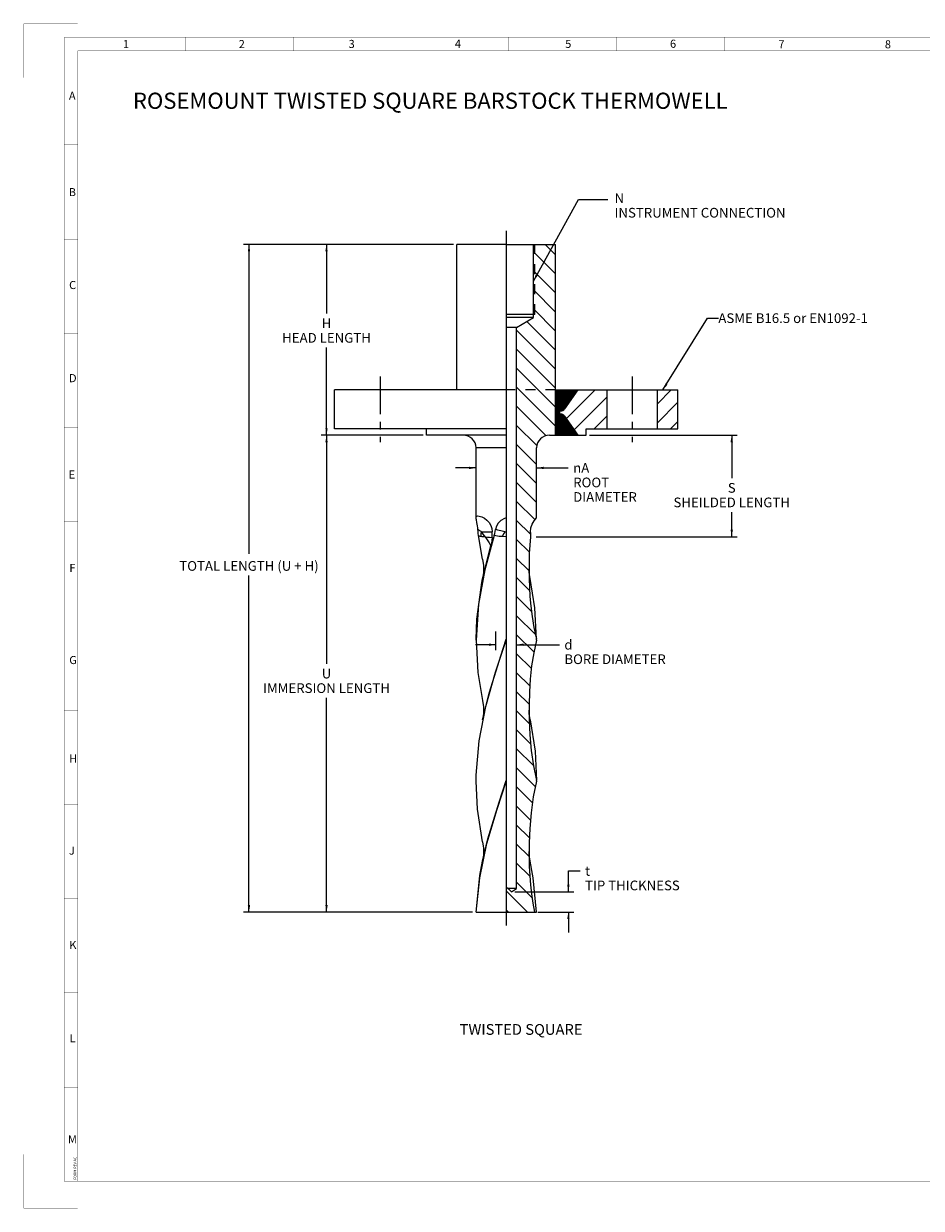
# Paper-space layout '00114-7002_1_2' of a CAD drawing. Units: inches. Extents: x 0 to 34, y 0 to 22.
# Drawn here: x 0 to 16.7, y 0 to 22 of the extents above; entities that cross this region are included whole.
import ezdxf

# ---------------------------------------------------------------- set-up
doc = ezdxf.new("R2010")
doc.units = ezdxf.units.IN
doc.header["$LTSCALE"] = 1.87
doc.header["$MEASUREMENT"] = 0
for name, pattern in [('CENTER', [0.6, 0.375, -0.075, 0.075, -0.075]), ('DASHED', [0.2, 0.1, -0.1]), ('HIDDEN', [0.2, 0.1, -0.1]), ('PHANTOM', [0.8, 0.45, -0.05, 0.1, -0.05, 0.1, -0.05])]:
    doc.linetypes.add(name, pattern=pattern)
doc.layers.get('0').update_dxf_attribs({"linetype": 'CONTINUOUS'})
for name, color, linetype in [('02___PRT_ALL_AXES', 7, 'CONTINUOUS'), ('DEFAULT_2', 8, 'HIDDEN'), ('DEFAULT_3', 7, 'PHANTOM')]:
    doc.layers.add(name, color=color, linetype=linetype)
doc.styles.get("Standard").update_dxf_attribs({"font": 'txt', "width": 0.8})
doc.styles.add('TEXTSTYLE_1', font='gdt', dxfattribs={"width": 0.8})
doc.dimstyles.new('DIMSTYLE_4', dxfattribs={"dimtxt": 0.18, "dimasz": 0.13, "dimexe": 0.1, "dimexo": 0.0625, "dimgap": 0.09, "dimtad": 0, "dimtih": 1, "dimtoh": 1, "dimdec": 1, "dimlfac": 0.666667, "dimzin": 4, "dimdsep": 46, "dimtxsty": 'STANDARD', "dimblk": '_FILLED', "dimblk1": '_FILLED', "dimblk2": '_FILLED', "dimcen": 0.09, "dimadec": 1, "dimazin": 1, "dimtp": 0.01, "dimtm": 0.01, "dimtfac": 1, "dimtdec": 1, "dimtofl": 0, "dimtmove": 0, "dimatfit": 3, "dimldrblk": '_FILLED', "dimfxl": 1, "dimtolj": 1, "dimtzin": 4, "dimarcsym": 0})
doc.dimstyles.new('DIMSTYLE_5', dxfattribs={"dimtxt": 0.18, "dimasz": 0.13, "dimexe": 0.1, "dimexo": 0.0625, "dimgap": 0.09, "dimtad": 0, "dimtih": 1, "dimtoh": 1, "dimdec": 3, "dimlfac": 0.666667, "dimzin": 4, "dimdsep": 46, "dimtxsty": 'STANDARD', "dimblk": '_FILLED', "dimblk1": '_FILLED', "dimblk2": '_FILLED', "dimcen": 0.09, "dimadec": 3, "dimazin": 1, "dimtp": 0.01, "dimtm": 0.01, "dimtfac": 1, "dimtdec": 3, "dimtofl": 0, "dimtmove": 0, "dimatfit": 3, "dimldrblk": '_FILLED', "dimfxl": 1, "dimtolj": 1, "dimtzin": 4, "dimarcsym": 0})
doc.dimstyles.new('DIMSTYLE_6', dxfattribs={"dimtxt": 0.18, "dimasz": 0.13, "dimexe": 0.1, "dimexo": 0.0625, "dimgap": 0.09, "dimtad": 0, "dimtih": 1, "dimtoh": 1, "dimdec": 1, "dimlfac": 0.666667, "dimzin": 4, "dimdsep": 46, "dimtxsty": 'STANDARD', "dimblk": '_FILLED', "dimblk1": '_FILLED', "dimblk2": '_FILLED', "dimcen": 0.09, "dimadec": 1, "dimazin": 1, "dimtp": 0.01, "dimtm": 0.01, "dimtfac": 1, "dimtdec": 1, "dimtofl": 0, "dimtmove": 0, "dimatfit": 3, "dimldrblk": '_FILLED', "dimfxl": 1, "dimtolj": 1, "dimtzin": 4, "dimarcsym": 0})
doc.dimstyles.new('DIMSTYLE_7', dxfattribs={"dimtxt": 0.18, "dimasz": 0.13, "dimexe": 0.1, "dimexo": 0.0625, "dimgap": 0.09, "dimtad": 0, "dimtih": 1, "dimtoh": 1, "dimlfac": 0.666667, "dimzin": 4, "dimdsep": 46, "dimtxsty": 'STANDARD', "dimblk": '_FILLED', "dimblk1": '_FILLED', "dimblk2": '_FILLED', "dimcen": 0.09, "dimazin": 1, "dimtp": 0.01, "dimtm": 0.01, "dimtfac": 1, "dimtofl": 0, "dimtmove": 0, "dimatfit": 3, "dimldrblk": '_FILLED', "dimfxl": 1, "dimtolj": 1, "dimtzin": 4, "dimarcsym": 0})
doc.dimstyles.get("Standard").update_dxf_attribs({"dimtxt": 0.14, "dimasz": 0.13, "dimexe": 0.1, "dimexo": 0.0625, "dimgap": 0.09, "dimtad": 0, "dimtih": 1, "dimtoh": 1, "dimdec": 3, "dimzin": 4, "dimdsep": 46, "dimtxsty": 'STANDARD', "dimblk": '_FILLED', "dimblk1": '_FILLED', "dimblk2": '_FILLED', "dimcen": 0.09, "dimadec": 3, "dimazin": 1, "dimtol": 1, "dimtp": 0.01, "dimtm": 0.01, "dimtfac": 1, "dimtdec": 3, "dimtofl": 0, "dimtmove": 0, "dimatfit": 3, "dimldrblk": '_FILLED', "dimfxl": 1, "dimtolj": 1, "dimtzin": 4, "dimarcsym": 0})

# ---------------------------------------------------------------- blocks, each defined once
blk = doc.blocks.new('_FILLED')
at = {"color": 0, "linetype": 'BYBLOCK'}
blk.add_solid([(0, 0), (-1, 0.17), (-1, -0.17)], dxfattribs=at)
blk = doc.blocks.new('*D8')
at = {"color": 2, "linetype": 'CONTINUOUS'}
for p, q in [((5.547, 17.902), (5.518, 17.902)), ((7.977, 17.902), (5.547, 17.902)), ((5.618, 17.902), (5.618, 16.617)), ((5.618, 14.359), (5.618, 15.987)), ((5.547, 14.359), (5.518, 14.359)), ((7.41, 14.359), (5.547, 14.359))]:
    blk.add_line(p, q, dxfattribs=at)
at = {"color": 2, "linetype": 'CONTINUOUS', "xscale": 0.13, "yscale": 0.13, "zscale": 0.13}
for p, rotation in [((5.618, 17.902), 90), ((5.618, 14.359), 270)]:
    blk.add_blockref('_FILLED', p, dxfattribs=dict(at, rotation=rotation))
at = {"color": 2, "linetype": 'CONTINUOUS', "insert": (5.618, 16.527), "char_height": 0.18, "width": 2.32714, "attachment_point": 2, "line_spacing_factor": 0.9}
blk.add_mtext('H\\PHEAD LENGTH', dxfattribs=at)
blk = doc.blocks.new('*D9')
at = {"color": 2, "linetype": 'CONTINUOUS'}
for p, q in [((5.547, 14.359), (5.518, 14.359)), ((7.41, 14.359), (5.547, 14.359)), ((5.618, 14.359), (5.618, 10.11)), ((5.618, 5.501), (5.618, 9.48)), ((5.547, 5.501), (5.518, 5.501)), ((8.33, 5.501), (5.547, 5.501))]:
    blk.add_line(p, q, dxfattribs=at)
at = {"color": 2, "linetype": 'CONTINUOUS', "xscale": 0.13, "yscale": 0.13, "zscale": 0.13}
for p, rotation in [((5.618, 14.359), 90), ((5.618, 5.501), 270)]:
    blk.add_blockref('_FILLED', p, dxfattribs=dict(at, rotation=rotation))
at = {"color": 2, "linetype": 'CONTINUOUS', "insert": (5.618, 10.02), "char_height": 0.18, "width": 3.29786, "attachment_point": 2, "line_spacing_factor": 0.9}
blk.add_mtext('U\\PIMMERSION LENGTH', dxfattribs=at)
blk = doc.blocks.new('*D10')
at = {"color": 2, "linetype": 'CONTINUOUS'}
for p, q in [((4.179, 17.902), (4.079, 17.902)), ((7.977, 17.902), (4.179, 17.902)), ((4.179, 17.902), (4.179, 12.155)), ((4.179, 5.501), (4.179, 11.75)), ((4.179, 5.501), (4.079, 5.501)), ((8.33, 5.501), (4.179, 5.501))]:
    blk.add_line(p, q, dxfattribs=at)
at = {"color": 2, "linetype": 'CONTINUOUS', "xscale": 0.13, "yscale": 0.13, "zscale": 0.13}
for p, rotation in [((4.179, 17.902), 90), ((4.179, 5.501), 270)]:
    blk.add_blockref('_FILLED', p, dxfattribs=dict(at, rotation=rotation))
at = {"color": 2, "linetype": 'CONTINUOUS', "insert": (4.179, 12.02), "char_height": 0.18, "width": 4.01143, "attachment_point": 2, "line_spacing_factor": 0.9}
blk.add_mtext('TOTAL LENGTH (U + H)', dxfattribs=at)
blk = doc.blocks.new('*D11')
at = {"color": 2, "linetype": 'CONTINUOUS'}
for p, q in [((10.107, 5.879), (10.107, 6.265)), ((10.107, 6.265), (10.327, 6.265)), ((9.114, 5.879), (10.207, 5.879)), ((9.538, 5.501), (10.207, 5.501)), ((10.107, 5.501), (10.107, 5.121))]:
    blk.add_line(p, q, dxfattribs=at)
at = {"color": 2, "linetype": 'CONTINUOUS', "xscale": 0.13, "yscale": 0.13, "zscale": 0.13}
for p, rotation in [((10.107, 5.879), 270), ((10.107, 5.501), 90)]:
    blk.add_blockref('_FILLED', p, dxfattribs=dict(at, rotation=rotation))
at = {"color": 2, "linetype": 'CONTINUOUS', "insert": (10.417, 6.355), "char_height": 0.18, "width": 2.71286, "attachment_point": 1, "line_spacing_factor": 0.9}
blk.add_mtext('t\\PTIP THICKNESS', dxfattribs=at)
blk = doc.blocks.new('*D12')
at = {"color": 2, "linetype": 'CONTINUOUS'}
for p, q in [((8.763, 10.377), (8.763, 10.713)), ((8.763, 10.467), (8.383, 10.467)), ((8.763, 10.367), (8.763, 10.377)), ((9.147, 10.467), (9.943, 10.467))]:
    blk.add_line(p, q, dxfattribs=at)
at = {"color": 2, "linetype": 'CONTINUOUS', "xscale": 0.13, "yscale": 0.13, "zscale": 0.13}
blk.add_blockref('_FILLED', (8.763, 10.467), dxfattribs=at)
at = {"color": 2, "linetype": 'CONTINUOUS', "xscale": 0.13, "yscale": 0.13, "zscale": 0.13, "rotation": 180}
blk.add_blockref('_FILLED', (9.147, 10.467), dxfattribs=at)
at = {"color": 2, "linetype": 'CONTINUOUS', "insert": (10.033, 10.557), "char_height": 0.18, "width": 2.75143, "attachment_point": 1, "line_spacing_factor": 0.9}
blk.add_mtext('d\\PBORE DIAMETER', dxfattribs=at)
blk = doc.blocks.new('*D13')
at = {"color": 2, "linetype": 'CONTINUOUS'}
for p, q in [((10.5, 14.359), (12.997, 14.359)), ((12.997, 14.359), (13.239, 14.359)), ((13.139, 14.359), (13.139, 13.56)), ((13.139, 12.473), (13.139, 12.93)), ((9.509, 12.473), (12.997, 12.473)), ((12.997, 12.473), (13.239, 12.473))]:
    blk.add_line(p, q, dxfattribs=at)
at = {"color": 2, "linetype": 'CONTINUOUS', "xscale": 0.13, "yscale": 0.13, "zscale": 0.13}
for p, rotation in [((13.139, 14.359), 90), ((13.139, 12.473), 270)]:
    blk.add_blockref('_FILLED', p, dxfattribs=dict(at, rotation=rotation))
at = {"color": 2, "linetype": 'CONTINUOUS', "insert": (13.139, 13.47), "char_height": 0.18, "width": 3.09214, "attachment_point": 2, "line_spacing_factor": 0.9}
blk.add_mtext('S \\PSHEILDED LENGTH', dxfattribs=at)
blk = doc.blocks.new('*D14')
at = {"color": 2, "linetype": 'CONTINUOUS'}
for p, q in [((8.393, 13.751), (8.013, 13.751)), ((9.518, 13.751), (10.106, 13.751))]:
    blk.add_line(p, q, dxfattribs=at)
at = {"color": 2, "linetype": 'CONTINUOUS', "xscale": 0.13, "yscale": 0.13, "zscale": 0.13}
blk.add_blockref('_FILLED', (8.393, 13.751), dxfattribs=at)
at = {"color": 2, "linetype": 'CONTINUOUS', "xscale": 0.13, "yscale": 0.13, "zscale": 0.13, "rotation": 180}
blk.add_blockref('_FILLED', (9.518, 13.751), dxfattribs=at)
at = {"color": 2, "linetype": 'CONTINUOUS', "insert": (10.196, 13.841), "char_height": 0.18, "width": 1.71, "attachment_point": 1, "line_spacing_factor": 0.9, "style": 'TEXTSTYLE_1'}
blk.add_mtext('{\\fgdt;n}\\ftxt;A\\PROOT\\PDIAMETER\\P ', dxfattribs=at)

psp = doc.layouts.new('00114-7002_1_2')

# ---------------------------------------------------------------- hatches: boundary and pattern name
at = {"linetype": 'CONTINUOUS'}
h = psp.add_hatch(dxfattribs=at)
h.set_pattern_fill('default__2', color=2, scale=0.25, angle=135, style=0, pattern_type=0)
h.set_pattern_definition([(135, (0, 0), (-0.1767767, -0.1767767), [])])
edge = h.paths.add_edge_path()
edge.add_arc((8.4999, 12.5519), 0.905, 355.01088, 359.98063)
edge.add_spline(control_points=[(9.4014, 12.4732), (9.397, 12.4214), (9.3892, 12.3176), (9.3814, 12.1608), (9.3771, 12.0042), (9.3761, 11.8483), (9.3782, 11.6932), (9.3838, 11.5337), (9.3937, 11.3644), (9.4094, 11.1827), (9.4328, 10.9901), (9.4661, 10.7861), (9.4989, 10.6445), (9.5176, 10.5722)], knot_values=[0, 0, 0, 0, 0.0909091, 0.1818182, 0.2727273, 0.3636364, 0.4545455, 0.5454545, 0.6363636, 0.7272727, 0.8181818, 0.9090909, 1, 1, 1, 1], degree=3, periodic=0)
edge.add_line((9.5176, 10.5722), (9.5176, 10.5541))
edge.add_spline(control_points=[(9.5176, 10.5541), (9.4972, 10.4764), (9.4614, 10.3187), (9.4233, 10.0713), (9.3978, 9.8251), (9.383, 9.5874), (9.3759, 9.3561), (9.3765, 9.0885), (9.3887, 8.791), (9.4144, 8.499), (9.4543, 8.217), (9.4944, 8.036), (9.5176, 7.9472)], knot_values=[0, 0, 0, 0, 0.1, 0.2, 0.3, 0.4, 0.5, 0.6, 0.7, 0.8, 0.9, 1, 1, 1, 1], degree=3, periodic=0)
edge.add_line((9.5176, 7.9472), (9.5176, 7.9291))
edge.add_spline(control_points=[(9.5176, 7.9291), (9.4934, 7.8363), (9.4517, 7.6471), (9.4104, 7.3434), (9.3867, 7.049), (9.3767, 6.7786), (9.3759, 6.5491), (9.3808, 6.3502), (9.3899, 6.1721), (9.4027, 6.005), (9.4203, 5.8375), (9.4438, 5.6685), (9.4642, 5.5565), (9.4756, 5.5006)], knot_values=[0, 0, 0, 0, 0.0909091, 0.1818182, 0.2727273, 0.3636364, 0.4545455, 0.5454545, 0.6363636, 0.7272727, 0.8181818, 0.9090909, 1, 1, 1, 1], degree=3, periodic=0)
edge.add_line((9.4756, 5.5006), (8.9551, 5.5006))
edge.add_line((8.9551, 5.5006), (8.9551, 5.9672))
edge.add_line((8.9551, 5.9672), (9.051, 5.8786))
edge.add_line((9.051, 5.8786), (9.147, 5.9376))
edge.add_line((9.147, 5.9376), (9.147, 16.3576))
edge.add_line((9.147, 16.3576), (9.457, 16.5439))
edge.add_line((9.457, 16.5439), (9.457, 17.9022))
edge.add_line((9.457, 17.9022), (9.8704, 17.9022))
edge.add_line((9.8704, 17.9022), (9.8704, 14.3589))
edge.add_line((9.8704, 14.3589), (9.7538, 14.3589))
edge.add_spline(control_points=[(9.7538, 14.3589), (9.7327, 14.3588), (9.6921, 14.3535), (9.6343, 14.3296), (9.5848, 14.2916), (9.5469, 14.2422), (9.5229, 14.1843), (9.5176, 14.1437), (9.5176, 14.1227)], knot_values=[0, 0, 0, 0, 0.1666667, 0.3333333, 0.5, 0.6666667, 0.8333333, 1, 1, 1, 1], degree=3, periodic=0)
edge.add_line((9.5176, 14.1227), (9.5176, 12.8264))
edge.add_spline(control_points=[(9.5176, 12.8264), (9.4992, 12.8085), (9.4669, 12.7706), (9.4312, 12.7058), (9.4097, 12.6367), (9.4049, 12.5896), (9.4049, 12.5656)], knot_values=[0, 0, 0, 0, 0.25, 0.5, 0.75, 1, 1, 1, 1], degree=3, periodic=0)
edge.add_line((9.4049, 12.5656), (9.4049, 12.5516))
h = psp.add_hatch(dxfattribs=at)
h.set_pattern_fill('default__1', color=2, scale=0.001063, angle=125, style=0, pattern_type=0)
h.set_pattern_definition([(125, (0, 0), (-0.000870349, -0.000609425), [])])
edge = h.paths.add_edge_path()
edge.add_line((10.2838, 15.1987), (10.0343, 14.8457))
edge.add_spline(control_points=[(10.0343, 14.8457), (10.0301, 14.8399), (10.0207, 14.8295), (10.0031, 14.8175), (9.983, 14.81), (9.9691, 14.8083), (9.9619, 14.8083)], knot_values=[0, 0, 0, 0, 0.25, 0.5, 0.75, 1, 1, 1, 1], degree=3, periodic=0)
edge.add_line((9.9619, 14.8083), (9.9442, 14.8083))
edge.add_line((9.9442, 14.8083), (9.9442, 14.7492))
edge.add_line((9.9442, 14.7492), (9.9619, 14.7492))
edge.add_spline(control_points=[(9.9619, 14.7492), (9.9691, 14.7492), (9.983, 14.7476), (10.0031, 14.7401), (10.0207, 14.7281), (10.0301, 14.7177), (10.0343, 14.7118)], knot_values=[0, 0, 0, 0, 0.25, 0.5, 0.75, 1, 1, 1, 1], degree=3, periodic=0)
edge.add_line((10.0343, 14.7118), (10.2838, 14.3589))
edge.add_line((10.2838, 14.3589), (9.8704, 14.3589))
edge.add_line((9.8704, 14.3589), (9.8704, 15.1987))
edge.add_line((9.8704, 15.1987), (10.2838, 15.1987))
h = psp.add_hatch(dxfattribs=at)
h.set_pattern_fill('A', color=2, scale=0.25, angle=45, style=0, pattern_type=0)
h.set_pattern_definition([(45, (0, 0), (-0.1767767, 0.1767767), [])])
edge = h.paths.add_edge_path()
edge.add_line((9.9619, 14.7492), (9.9442, 14.7492))
edge.add_line((9.9442, 14.7492), (9.9442, 14.8083))
edge.add_line((9.9442, 14.8083), (9.9619, 14.8083))
edge.add_spline(control_points=[(9.9619, 14.8083), (9.9717, 14.8084), (9.99, 14.8113), (10.0157, 14.8246), (10.0286, 14.8379), (10.0343, 14.8457)], knot_values=[0, 0, 0, 0, 0.3333333, 0.6666667, 1, 1, 1, 1], degree=3, periodic=0)
edge.add_line((10.0343, 14.8457), (10.2838, 15.1987))
edge.add_line((10.2838, 15.1987), (10.8286, 15.1987))
edge.add_line((10.8286, 15.1987), (10.8286, 14.477))
edge.add_line((10.8286, 14.477), (10.4373, 14.477))
edge.add_line((10.4373, 14.477), (10.4373, 14.3589))
edge.add_line((10.4373, 14.3589), (10.2838, 14.3589))
edge.add_line((10.2838, 14.3589), (10.0343, 14.7118))
edge.add_spline(control_points=[(10.0343, 14.7118), (10.0286, 14.7197), (10.0157, 14.733), (9.99, 14.7463), (9.9717, 14.7492), (9.9619, 14.7492)], knot_values=[0, 0, 0, 0, 0.3333333, 0.6666667, 1, 1, 1, 1], degree=3, periodic=0)
h.paths.add_polyline_path([(11.7587, 14.477), (11.7587, 15.1987), (12.1411, 15.1987), (12.1411, 14.477)])

# ---------------------------------------------------------------- linework, layer by layer
at = {"color": 7, "linetype": 'CONTINUOUS'}
for p, q in [((8.9551, 17.9022), (8.9551, 5.5006)), ((8.9551, 17.9022), (9.8704, 17.9022)), ((9.457, 16.5439), (9.457, 17.9022)), ((9.8704, 14.3589), (9.8704, 17.9022)), ((9.4865, 16.603), (8.9551, 16.603)), ((9.457, 16.5439), (8.9551, 16.5439)), ((9.147, 16.3576), (9.457, 16.5439)), ((9.147, 16.3576), (8.9551, 16.3576)), ((9.147, 5.9376), (9.147, 16.3576)), ((9.8704, 15.1987), (12.1411, 15.1987)), ((10.2838, 15.1987), (10.0343, 14.8457)), ((10.8286, 14.477), (10.8286, 15.1987)), ((11.7587, 14.477), (11.7587, 15.1987)), ((12.1411, 14.477), (12.1411, 15.1987)), ((9.9442, 14.8083), (9.9442, 14.7492)), ((9.9619, 14.8083), (9.9442, 14.8083)), ((9.9619, 14.7492), (9.9442, 14.7492)), ((10.0343, 14.7118), (10.2838, 14.3589)), ((9.7538, 14.3589), (10.4373, 14.3589)), ((10.4373, 14.3589), (10.4373, 14.477)), ((10.4373, 14.477), (12.1411, 14.477)), ((8.9551, 14.1227), (8.3926, 14.1227)), ((9.5176, 12.8264), (9.5176, 14.1227)), ((8.5601, 12.4716), (8.4956, 12.5656)), ((8.4956, 12.5656), (8.6901, 12.5656)), ((8.6901, 12.4574), (8.6901, 12.5656)), ((8.9293, 12.5656), (8.9551, 12.5656)), ((8.9551, 12.5516), (8.9293, 12.5656)), ((9.4049, 12.5516), (9.4049, 12.5656)), ((8.5145, 12.0578), (8.4391, 12.4946)), ((8.731, 12.4946), (8.5554, 11.8587)), ((8.9551, 12.4732), (8.8835, 12.4744)), ((8.5145, 11.6934), (8.6686, 12.3044)), ((8.5554, 11.8587), (8.437, 11.2227)), ((8.437, 11.2227), (8.3926, 10.5541)), ((9.5176, 10.5541), (9.5176, 10.5722)), ((8.3939, 8.0463), (8.4486, 8.6814)), ((8.3926, 7.9292), (8.3939, 8.0463)), ((9.5176, 7.9291), (9.5176, 7.9472)), ((8.3964, 5.5006), (8.461, 6.1371)), ((9.051, 5.8786), (8.9551, 5.9672)), ((9.147, 5.9376), (8.987, 5.9376)), ((9.051, 5.8786), (9.147, 5.9376)), ((8.3958, 5.5006), (9.5143, 5.5006))]:
    psp.add_line(p, q, dxfattribs=at)
at = {"color": 2, "linetype": 'DASHED'}
psp.add_line((9.8704, 15.1987), (6.1514, 15.1987), dxfattribs=at)
at = {"color": 3, "linetype": 'CONTINUOUS', "const_width": 0.005}
for points in [[(0.75, 0.5), (0.75, 21.75)], [(0.75, 21.75), (33.25, 21.75)], [(3, 21.5), (3, 21.75)], [(5, 21.5), (5, 21.75)], [(7, 21.5), (7, 21.75)], [(9, 21.5), (9, 21.75)], [(11, 21.5), (11, 21.75)], [(13, 21.5), (13, 21.75)], [(15, 21.5), (15, 21.75)], [(1, 0.5), (1, 21.5)], [(1, 21.5), (33, 21.5)], [(1, 19.75), (0.7472, 19.75)], [(1, 18), (0.7474, 18)], [(1, 16.25), (0.7477, 16.25)], [(1, 14.5), (0.7479, 14.5)], [(1, 12.75), (0.7482, 12.75)], [(1.2497, 11), (0.7484, 11)], [(1, 9.25), (0.7487, 9.25)], [(1, 7.5), (0.749, 7.5)], [(1, 5.75), (0.7492, 5.75)], [(1, 4), (0.7495, 4)], [(1, 2.25), (0.7497, 2.25)], [(33.25, 0.5047), (0.75, 0.5)]]:
    psp.add_lwpolyline(points, dxfattribs=at)
at = {"color": 7, "linetype": 'CONTINUOUS'}
for points in [[(8.3926, 12.8264), (8.3985, 12.8482), (8.4186, 12.858), (8.4534, 12.8557), (8.4988, 12.8413), (8.5481, 12.8155), (8.5948, 12.7793), (8.6345, 12.7346), (8.6647, 12.6827), (8.6836, 12.6256), (8.6901, 12.5656)], [(8.3987, 12.7849), (8.3944, 12.8071), (8.3926, 12.8264)], [(8.4289, 12.6053), (8.426, 12.6408), (8.4215, 12.6746), (8.4162, 12.7057), (8.4103, 12.734), (8.3987, 12.7849)], [(8.9551, 12.8243), (8.9184, 12.8112), (8.8538, 12.7716), (8.8056, 12.7227), (8.7732, 12.6664), (8.7561, 12.6053)], [(9.4049, 12.5656), (9.4121, 12.6364), (9.4336, 12.7051), (9.469, 12.7693), (9.5176, 12.8264)], [(8.4391, 12.4946), (8.4348, 12.5306), (8.4314, 12.5676), (8.4289, 12.6053)], [(8.4956, 12.5656), (8.4863, 12.5703), (8.4766, 12.5755), (8.4663, 12.5814), (8.4561, 12.5876), (8.4464, 12.5937), (8.4374, 12.5996), (8.4289, 12.6053)], [(8.4861, 12.4744), (8.4878, 12.5047), (8.491, 12.5351), (8.4956, 12.5656)], [(8.731, 12.4946), (8.7411, 12.5302), (8.7494, 12.5671), (8.7561, 12.6053)], [(8.9293, 12.5656), (8.9042, 12.5703), (8.8784, 12.5756), (8.8513, 12.5815), (8.8247, 12.5877), (8.8, 12.5938), (8.7773, 12.5996), (8.7561, 12.6053)], [(8.8835, 12.4744), (8.8993, 12.5047), (8.9145, 12.5351), (8.9293, 12.5656)], [(9.4049, 12.5516), (9.404, 12.5127), (9.4014, 12.4732)], [(8.4861, 12.4744), (8.4767, 12.4757), (8.4673, 12.4784), (8.4576, 12.4827), (8.448, 12.4882), (8.4391, 12.4946)], [(8.5601, 12.4716), (8.5343, 12.4723), (8.5096, 12.4732), (8.4861, 12.4744)], [(8.5601, 12.4716), (8.5998, 12.4146), (8.6353, 12.3597), (8.6686, 12.3044)], [(8.5601, 12.4716), (8.6036, 12.4671), (8.6461, 12.4626), (8.6901, 12.4574)], [(8.6901, 12.4574), (8.6876, 12.4045), (8.6803, 12.3531), (8.6686, 12.3044)], [(8.8835, 12.4744), (8.8527, 12.4757), (8.8217, 12.4784), (8.7899, 12.4827), (8.7592, 12.4882), (8.731, 12.4946)], [(9.4014, 12.4732), (9.3899, 12.3174), (9.382, 12.1608), (9.3776, 12.0043), (9.3766, 11.8756)], [(8.5145, 12.0578), (8.5312, 11.9393), (8.5312, 11.8111), (8.5145, 11.6935)], [(8.3926, 10.5722), (8.4064, 10.9438), (8.5004, 11.6242), (8.5145, 11.6934)], [(9.3766, 11.8756), (9.3766, 11.8485), (9.3788, 11.6925)], [(9.3956, 11.6935), (9.3789, 11.8111), (9.3766, 11.8756)], [(9.3788, 11.6925), (9.3845, 11.532), (9.3947, 11.3623), (9.4107, 11.1809), (9.4344, 10.9882), (9.4687, 10.7847), (9.5176, 10.5722)], [(9.5176, 10.5722), (9.4843, 11.1497), (9.3956, 11.6935)], [(8.5145, 9.0684), (8.6411, 9.5825), (8.8515, 10.2629), (8.9551, 10.5726)], [(8.3926, 10.5541), (8.4288, 9.9512), (8.5145, 9.4328)], [(8.4486, 8.6814), (8.5759, 9.3181), (8.7572, 9.9536), (8.9551, 10.5534)], [(9.5176, 10.5541), (9.464, 10.3169), (9.4254, 10.0715), (9.3996, 9.8265), (9.3843, 9.5885), (9.3772, 9.3501), (9.3766, 9.2506)], [(8.5145, 9.4328), (8.5312, 9.3143), (8.5312, 9.1861), (8.5145, 9.0684)], [(9.3956, 9.0684), (9.3789, 9.1861), (9.3765, 9.2506)], [(9.3766, 9.2506), (9.3784, 9.0835), (9.3909, 8.7919), (9.4167, 8.5006), (9.4577, 8.2188), (9.5176, 7.9472)], [(9.3956, 9.0684), (9.488, 8.4917), (9.5176, 7.9472)], [(8.5145, 6.8078), (8.4195, 7.4093), (8.3926, 7.9292)], [(8.461, 6.1371), (8.5965, 6.774), (8.7829, 7.4093), (8.9551, 7.9276)], [(8.5145, 6.4434), (8.6147, 6.8613), (8.8199, 7.5418), (8.9551, 7.9463)], [(9.5176, 7.9291), (9.4553, 7.6438), (9.4133, 7.345), (9.389, 7.053), (9.3783, 6.7854), (9.3766, 6.6256)], [(8.5145, 6.8078), (8.5312, 6.6891), (8.5312, 6.5611), (8.5145, 6.4434)], [(9.3956, 6.4434), (9.3789, 6.5611), (9.3765, 6.6256)], [(9.3766, 6.6256), (9.3769, 6.5542), (9.3815, 6.3537), (9.3905, 6.1739), (9.4035, 6.005), (9.4213, 5.8373), (9.445, 5.6687), (9.4756, 5.5006)], [(8.3958, 5.5006), (8.4652, 6.1808), (8.5145, 6.4434)], [(9.5143, 5.5006), (9.4524, 6.1344), (9.3956, 6.4434)]]:
    psp.add_lwpolyline(points, dxfattribs=at)
for centre, radius, start, end in [((9.9619, 14.8969), 0.0886, 270, 324.73837), ((9.9619, 14.6607), 0.0886, 35.26162, 90), ((8.1563, 14.1227), 0.2362, 0, 90), ((9.7538, 14.1227), 0.2362, 90, 180)]:
    psp.add_arc(centre, radius, start, end, dxfattribs=at)
at = {"layer": '02___PRT_ALL_AXES', "color": 2, "linetype": 'CENTER'}
for p, q in [((8.9551, 18.1522), (8.9551, 5.2506)), ((6.6165, 15.4487), (6.6165, 14.227)), ((11.2936, 15.4487), (11.2936, 14.227))]:
    psp.add_line(p, q, dxfattribs=at)
at = {"layer": '02___PRT_ALL_AXES', "color": 7, "linetype": 'CONTINUOUS'}
for p, q in [((8.0397, 15.1987), (8.0397, 17.9022)), ((8.9551, 17.9022), (8.0397, 17.9022)), ((5.769, 14.477), (5.769, 15.1987)), ((8.9551, 15.1987), (5.769, 15.1987)), ((8.9551, 14.477), (5.769, 14.477)), ((7.4728, 14.3589), (7.4728, 14.477)), ((8.9551, 14.3589), (7.4728, 14.3589)), ((8.3926, 12.8264), (8.3926, 14.1227)), ((8.3926, 10.5541), (8.3926, 10.5722)), ((8.3926, 7.9291), (8.3926, 7.9472))]:
    psp.add_line(p, q, dxfattribs=at)
at = {"layer": 'DEFAULT_2', "color": 8, "linetype": 'HIDDEN'}
psp.add_line((9.4865, 16.603), (9.4865, 17.9022), dxfattribs=at)
at = {"layer": 'DEFAULT_3', "color": 3, "linetype": 'PHANTOM', "const_width": 0.005}
for points in [[(0, 21), (0, 22)], [(0, 22), (1, 22)], [(0, 0), (0, 1)], [(0, 0), (1, 0)]]:
    psp.add_lwpolyline(points, dxfattribs=at)

# ---------------------------------------------------------------- texts
at = {"color": 3, "linetype": 'CONTINUOUS', "char_height": 0.15, "attachment_point": 1, "line_spacing_factor": 0.9}
for s, insert, width in [('1', (1.841, 21.6994), 0.128571), ('2', (3.9882, 21.6986), 0.176786), ('3', (6.0274, 21.7014), 0.160714), ('4', (7.9996, 21.7038), 0.176786), ('5', (10.0476, 21.702), 0.160714), ('6', (11.9934, 21.7054), 0.176786), ('7', (14.0048, 21.6946), 0.176786), ('8', (15.9817, 21.6947), 0.176786), ('A', (0.8363, 20.7388), 0.192857), ('B', (0.8332, 18.9489), 0.176786), ('C', (0.8397, 17.223), 0.1875), ('D', (0.8383, 15.493), 0.203571), ('E', (0.8317, 13.7028), 0.160714), ('F', (0.8452, 11.9678), 0.160714), ('G', (0.8432, 10.2568), 0.176786), ('H', (0.84, 8.4278), 0.176786), ('J', (0.8362, 6.7166), 0.144643), ('K', (0.8442, 4.964), 0.176786), ('L', (0.8503, 3.231), 0.144643), ('M', (0.8186, 1.3542), 0.192857)]:
    psp.add_mtext(s, dxfattribs=dict(at, insert=insert, width=width))
at = {"color": 2, "linetype": 'CONTINUOUS', "attachment_point": 1, "line_spacing_factor": 0.9}
for s, insert, char_height, width in [('ROSEMOUNT TWISTED SQUARE BARSTOCK THERMOWELL', (2.0246, 20.7212), 0.3, 16.2), ('N\\PINSTRUMENT CONNECTION\\P ', (10.9642, 18.851), 0.18, 4.442143), ('ASME B16.5 or EN1092-1', (12.8906, 16.6226), 0.18, 4.390714), ('TWISTED SQUARE', (8.0886, 3.4201), 0.2, 3.564286)]:
    psp.add_mtext(s, dxfattribs=dict(at, insert=insert, char_height=char_height, width=width))
at = {"color": 3, "linetype": 'CONTINUOUS', "insert": (0.9252, 0.5284), "char_height": 0.05, "width": 0.669643, "attachment_point": 1, "rotation": 90, "line_spacing_factor": 0.9}
psp.add_mtext('FORM REV AC', dxfattribs=at)

# ---------------------------------------------------------------- dimensions: what is measured, and where the dimension line sits
at = {"color": 2, "linetype": 'CONTINUOUS'}
for base, p1, p2, angle, text, dimstyle, picture, middle in [((4.1789, 5.5006), (8.0397, 17.9022), (8.3926, 5.5006), 270, '\\PTOTAL LENGTH (U + H)\\P[]', 'DIMSTYLE_5', '*D10', (4.1532, 11.9236)), ((5.6178, 14.3589), (8.0397, 17.9022), (7.4728, 14.3589), 270, 'H\\PHEAD LENGTH', 'DIMSTYLE_7', '*D8', (5.6178, 16.3021)), ((5.6179, 5.5006), (7.4728, 14.3589), (8.3926, 5.5006), 270, 'U\\PIMMERSION LENGTH', 'DIMSTYLE_4', '*D9', (5.6179, 9.7948)), ((13.1389, 12.4732), (10.4373, 14.3589), (9.4469, 12.4732), 270, 'S \\PSHEILDED LENGTH\\P[]', 'DIMSTYLE_5', '*D13', (13.1389, 13.2454)), ((8.7631, 10.4673), (9.147, 5.9376), (8.7631, 10.7756), 180, 'd\\PBORE DIAMETER', 'DIMSTYLE_6', '*D12', (10.9502, 10.3323)), ((10.1071, 5.8786), (9.4756, 5.5006), (9.051, 5.8786), 90, 't\\PTIP THICKNESS', 'DIMSTYLE_6', '*D11', (11.3211, 6.1303))]:
    dim = psp.add_linear_dim(base=base, p1=p1, p2=p2, angle=angle, text=text, dimstyle=dimstyle, dxfattribs=at)
    dim.commit()
    dim.dimension.update_dxf_attribs({"geometry": picture, "text_midpoint": middle, "dimtype": 160})
dim = psp.add_linear_dim(base=(9.5176, 13.7508), p1=(8.3926, 14.1227), p2=(9.5176, 14.1227), text='%%cA\\PROOT\\PDIAMETER\\P \\P[]', dimstyle='DIMSTYLE_5', dxfattribs=at)
dim.commit()
dim.dimension.update_dxf_attribs({"geometry": '*D14', "text_midpoint": (10.7655, 13.4808), "dimtype": 160})

# ---------------------------------------------------------------- leaders
for points in [[(9.457, 17.2185), (10.2974, 18.7368), (10.8375, 18.7368)], [(11.8606, 15.1987), (12.6906, 16.5326), (12.8906, 16.5326)]]:
    psp.add_leader(points, dimstyle='STANDARD', override={"dimtad": 0}, dxfattribs=at)

doc.saveas('drawing.dxf')
